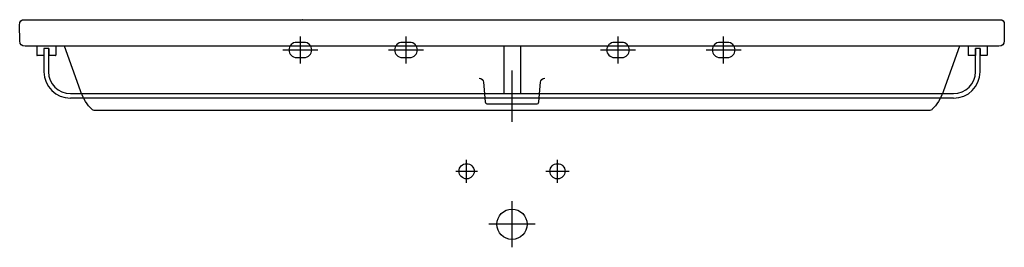
# Model space of a CAD drawing. Units: inches. Extents: x -650 to 650, y -301 to 0.
import ezdxf

# ---------------------------------------------------------------- set-up
doc = ezdxf.new("R2010")
doc.units = ezdxf.units.IN
doc.header["$MEASUREMENT"] = 0

msp = doc.modelspace()

# ---------------------------------------------------------------- linework, layer by layer
at = {"color": 7}
for points in [[(-276.6, 0), (-276.9, 0)], [(276.7, 0), (276.8, 0)], [(276.8, 0), (276.8, 0)], [(276.8, 0), (276.8, 0)], [(276.8, 0), (276.8, 0)], [(276.8, 0), (276.8, 0)], [(-279.5, -58), (-279.5, -22)], [(-140, -58), (-140, -22)], [(140, -58), (140, -22)], [(279.4, -58), (279.4, -22)], [(-627.5, -35), (-627.5, -47)], [(-618.1, -38.2), (-618.1, -47.2)], [(-611.8, -38.2), (-618.1, -38.2)], [(-618, -38.2), (-618, -68.7)], [(-612, -38.2), (-612, -68.7)], [(-611.8, -38.2), (-611.8, -47.2)], [(-602.4, -35), (-602.4, -47)], [(-11, -35), (-11, -97.7)], [(11, -35), (11, -97.7)], [(602.4, -35), (602.4, -47)], [(618.1, -38.2), (611.8, -38.2)], [(611.8, -38.2), (611.8, -47.2)], [(611.9, -68.7), (611.9, -38.2)], [(617.9, -68.7), (617.9, -38.2)], [(618.1, -38.2), (618.1, -47.2)], [(627.5, -35), (627.5, -47)], [(-618.1, -47.2), (-627.2, -47.2)], [(-602.7, -47.2), (-611.8, -47.2)], [(-302.5, -40), (-279.5, -40), (-256.5, -40)], [(-163, -40), (-140, -40), (-117, -40)], [(117, -40), (140, -40), (163, -40)], [(256.4, -40), (279.4, -40), (302.4, -40)], [(611.8, -47.2), (602.7, -47.2)], [(627.2, -47.2), (618.1, -47.2)], [(0, -135), (0, -67.3)], [(-583, -97.7), (582.9, -97.7)], [(582.9, -103.7), (-583, -103.7)], [(-60, -215.4), (-60, -200.2), (-60, -184.9)], [(60, -215.4), (60, -200.2), (60, -184.9)], [(-74.4, -200.2), (-60, -200.2), (-45.6, -200.2)], [(44.7, -200.2), (60, -200.2), (75.3, -200.2)], [(0, -300.6), (0, -270.2), (0, -239.7)], [(30.5, -270.2), (0, -270.2), (-30.5, -270.2)]]:
    msp.add_lwpolyline(points, dxfattribs=at)
for points, knots in [([(634, -35), (634, -35), (642.6, -35), (642.6, -35), (648, -35), (649.6, -32.8), (649.6, -28.1), (649.6, -28.1), (649.9, -7.1), (649.9, -7.1), (649.9, -2.1), (648.7, 0), (643, 0), (643, 0), (643, 0), (643, 0), (643, 0), (-643.1, 0), (-643.1, 0), (-648.3, 0), (-650.1, -1.6), (-650.1, -7.1), (-650.1, -7.1), (-649.7, -28.1), (-649.7, -28.1), (-649.7, -33), (-647.7, -35), (-642.7, -35), (-642.7, -35), (-634.1, -35), (-634.1, -35), (-634.1, -35), (634, -35), (634, -35)], [0, 0, 0, 0, 1, 1, 1, 2, 2, 2, 3, 3, 3, 4, 4, 4, 5, 5, 5, 6, 6, 6, 7, 7, 7, 8, 8, 8, 9, 9, 9, 10, 10, 10, 11, 11, 11, 11]), ([(591, -35), (591, -35), (569.5, -94.1), (569.5, -94.1), (569.5, -94.1), (568.6, -96.6), (568.6, -96.6), (566.5, -103.3), (560.1, -113.5), (554.9, -118.2), (554, -119.3), (552, -120.1), (550.6, -120), (550.6, -120), (536.3, -120), (536.3, -120), (536.3, -120), (-536.5, -120), (-536.5, -120), (-536.5, -120), (-550.7, -120), (-550.7, -120), (-552.1, -120.1), (-554.1, -119.3), (-555, -118.2), (-560.2, -113.5), (-566.6, -103.3), (-568.7, -96.6), (-568.7, -96.6), (-569.6, -94.1), (-569.6, -94.1), (-569.6, -94.1), (-591.1, -35), (-591.1, -35)], [0, 0, 0, 0, 1, 1, 1, 2, 2, 2, 3, 3, 3, 4, 4, 4, 5, 5, 5, 6, 6, 6, 7, 7, 7, 8, 8, 8, 9, 9, 9, 10, 10, 10, 11, 11, 11, 11]), ([(-274.5, -30), (-269, -30), (-264.5, -34.5), (-264.5, -40), (-264.5, -45.5), (-269, -50), (-274.5, -50), (-274.5, -50), (-284.5, -50), (-284.5, -50), (-290.1, -50), (-294.5, -45.5), (-294.5, -40), (-294.5, -34.5), (-290.1, -30), (-284.5, -30), (-284.5, -30), (-274.5, -30), (-274.5, -30)], [0, 0, 0, 0, 1, 1, 1, 2, 2, 2, 3, 3, 3, 4, 4, 4, 5, 5, 5, 6, 6, 6, 6]), ([(-135, -30), (-129.5, -30), (-125, -34.5), (-125, -40), (-125, -45.5), (-129.5, -50), (-135, -50), (-135, -50), (-145, -50), (-145, -50), (-150.5, -50), (-155, -45.5), (-155, -40), (-155, -34.5), (-150.5, -30), (-145, -30), (-145, -30), (-135, -30), (-135, -30)], [0, 0, 0, 0, 1, 1, 1, 2, 2, 2, 3, 3, 3, 4, 4, 4, 5, 5, 5, 6, 6, 6, 6]), ([(145, -30), (150.5, -30), (155, -34.5), (155, -40), (155, -45.5), (150.5, -50), (145, -50), (145, -50), (135, -50), (135, -50), (129.5, -50), (125, -45.5), (125, -40), (125, -34.5), (129.5, -30), (135, -30), (135, -30), (145, -30), (145, -30)], [0, 0, 0, 0, 1, 1, 1, 2, 2, 2, 3, 3, 3, 4, 4, 4, 5, 5, 5, 6, 6, 6, 6]), ([(284.4, -30), (289.9, -30), (294.4, -34.5), (294.4, -40), (294.4, -45.5), (289.9, -50), (284.4, -50), (284.4, -50), (274.4, -50), (274.4, -50), (268.9, -50), (264.4, -45.5), (264.4, -40), (264.4, -34.5), (268.9, -30), (274.4, -30), (274.4, -30), (284.4, -30), (284.4, -30)], [0, 0, 0, 0, 1, 1, 1, 2, 2, 2, 3, 3, 3, 4, 4, 4, 5, 5, 5, 6, 6, 6, 6]), ([(-618, -68.7), (-618, -88), (-602.3, -103.7), (-583, -103.7), (-583, -103.7), (-583, -103.7), (-583, -103.7)], [0, 0, 0, 0, 1, 1, 1, 2, 2, 2, 2]), ([(-612, -68.7), (-612, -84.7), (-599, -97.7), (-583, -97.7), (-583, -97.7), (-583, -97.7), (-583, -97.7)], [0, 0, 0, 0, 1, 1, 1, 2, 2, 2, 2]), ([(-43.3, -77.3), (-40.3, -77.3), (-37.7, -79.7), (-37.5, -82.7), (-37.5, -82.7), (-35.3, -108.6), (-35.3, -108.6), (-35.1, -110.1), (-33.8, -111.3), (-32.3, -111.3), (-32.3, -111.3), (0, -111.3), (0, -111.3), (0, -111.3), (32.3, -111.3), (32.3, -111.3), (33.8, -111.3), (35.1, -110.1), (35.2, -108.6), (35.2, -108.6), (37.5, -82.7), (37.5, -82.7), (37.7, -79.7), (40.3, -77.3), (43.3, -77.3)], [0, 0, 0, 0, 1, 1, 1, 2, 2, 2, 3, 3, 3, 4, 4, 4, 5, 5, 5, 6, 6, 6, 7, 7, 7, 8, 8, 8, 8]), ([(582.9, -97.7), (599, -97.7), (611.9, -84.7), (611.9, -68.7), (611.9, -68.7), (611.9, -68.7), (611.9, -68.7)], [0, 0, 0, 0, 1, 1, 1, 2, 2, 2, 2]), ([(582.9, -103.7), (602.3, -103.7), (617.9, -88), (617.9, -68.7), (617.9, -68.7), (617.9, -68.7), (617.9, -68.7)], [0, 0, 0, 0, 1, 1, 1, 2, 2, 2, 2]), ([(-50, -200.2), (-50, -194.7), (-54.5, -190.2), (-60, -190.2), (-65.5, -190.2), (-70, -194.7), (-70, -200.2), (-70, -205.7), (-65.5, -210.2), (-60, -210.2), (-54.5, -210.2), (-50, -205.7), (-50, -200.2)], [0, 0, 0, 0, 1, 1, 1, 2, 2, 2, 3, 3, 3, 4, 4, 4, 4]), ([(70, -200.2), (70, -194.7), (65.5, -190.2), (60, -190.2), (54.5, -190.2), (50, -194.7), (50, -200.2), (50, -205.7), (54.5, -210.2), (60, -210.2), (65.5, -210.2), (70, -205.7), (70, -200.2)], [0, 0, 0, 0, 1, 1, 1, 2, 2, 2, 3, 3, 3, 4, 4, 4, 4]), ([(20, -270.2), (20, -259.1), (11, -250.2), (0, -250.2), (-11.1, -250.2), (-20, -259.1), (-20, -270.2), (-20, -281.2), (-11.1, -290.2), (0, -290.2), (11, -290.2), (20, -281.2), (20, -270.2)], [0, 0, 0, 0, 1, 1, 1, 2, 2, 2, 3, 3, 3, 4, 4, 4, 4])]:
    msp.add_open_spline(points, degree=3, knots=knots, dxfattribs=at)
for points in [[(-627.5, -47), (-627.5, -47.1), (-627.3, -47.2), (-627.2, -47.2)], [(-602.7, -47.2), (-602.6, -47.2), (-602.4, -47.1), (-602.4, -47)], [(602.4, -47), (602.4, -47.1), (602.6, -47.2), (602.7, -47.2)], [(627.2, -47.2), (627.3, -47.2), (627.5, -47.1), (627.5, -47)]]:
    msp.add_open_spline(points, degree=3, dxfattribs=at)

doc.saveas('drawing.dxf')
